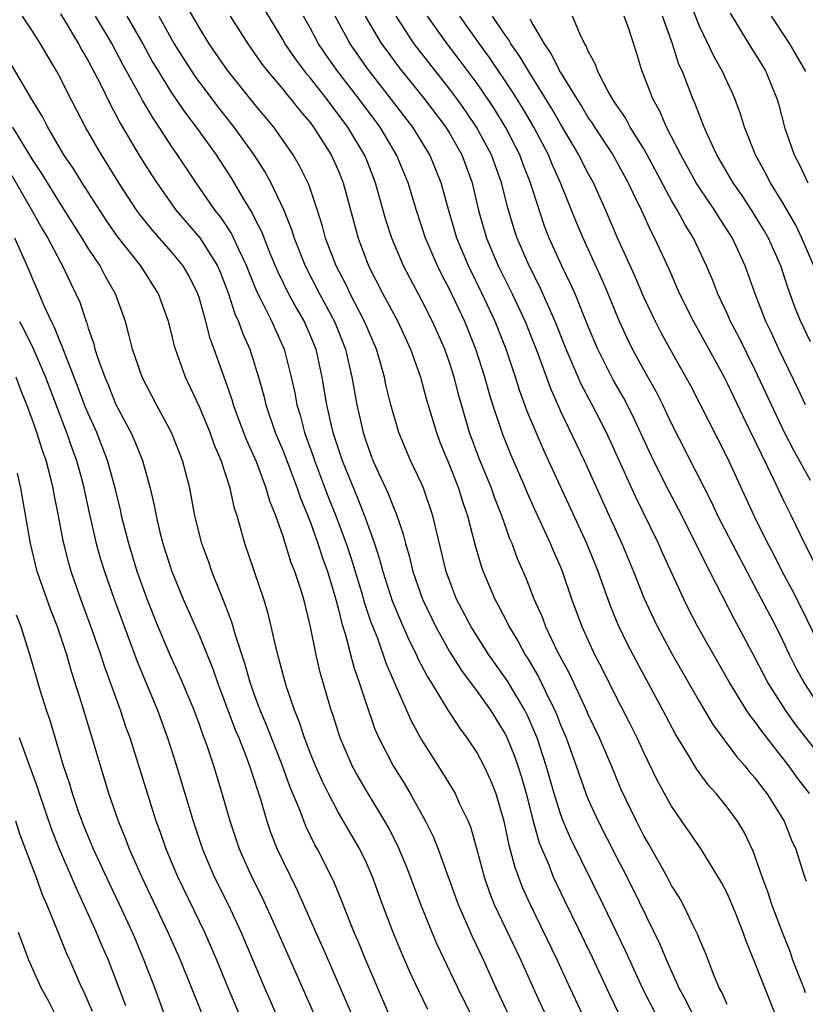
# Model space of a CAD drawing. Units: inches. Extents: x 2643000 to 2646000, y 1551019 to 1554000.
# Drawn here: x 2644598 to 2644655, y 1551320 to 1551391 of the extents above; entities that cross this region are included whole.
import ezdxf

# ---------------------------------------------------------------- set-up
doc = ezdxf.new("R2010")
doc.units = ezdxf.units.IN
doc.header["$MEASUREMENT"] = 0
doc.layers.add('LD26431551_2ft', color=21, linetype='Continuous')

msp = doc.modelspace()

# ---------------------------------------------------------------- linework, layer by layer
at = {"layer": 'LD26431551_2ft'}
for points, elevation in [([(2644643.917, 1551319), (2644642.934, 1551320.934), (2644641.679, 1551323.679), (2644640.072, 1551327), (2644637.74, 1551331.74), (2644637.203, 1551333), (2644637, 1551333.542), (2644636.548, 1551335), (2644635.973, 1551337), (2644635.311, 1551339), (2644635.226, 1551339.226), (2644634.615, 1551340.615), (2644634.42, 1551341), (2644633.151, 1551343.151), (2644631.844, 1551345), (2644630.566, 1551347), (2644629.516, 1551349), (2644629, 1551350.356), (2644628.773, 1551351), (2644627.813, 1551355), (2644627.137, 1551357), (2644627, 1551357.322), (2644626.209, 1551359), (2644625.844, 1551359.844), (2644625.372, 1551361), (2644625.279, 1551361.28), (2644624.789, 1551363), (2644624.435, 1551364.435), (2644624.322, 1551365), (2644624.06, 1551365.94), (2644623.742, 1551367), (2644622.891, 1551369), (2644621.864, 1551371), (2644621.587, 1551371.586), (2644620.84, 1551373), (2644620.092, 1551375), (2644619.869, 1551375.869), (2644619.506, 1551377), (2644618.874, 1551378.874), (2644618.218, 1551380.218), (2644617.756, 1551381), (2644616.361, 1551383), (2644615, 1551384.629), (2644613, 1551387.119), (2644611.718, 1551389), (2644611, 1551390.159), (2644609.955, 1551391.955)], 9660), ([(2644649, 1551319.799), (2644648.638, 1551320.638), (2644648.433, 1551321), (2644648.004, 1551321.996), (2644647.452, 1551323.452), (2644647, 1551324.511), (2644646.871, 1551324.871), (2644646.598, 1551325.402), (2644645.829, 1551327), (2644645.537, 1551327.537), (2644645, 1551328.377), (2644644.673, 1551329), (2644643.357, 1551331.357), (2644643, 1551331.96), (2644642.461, 1551333), (2644641.349, 1551335.349), (2644640.661, 1551337), (2644639.804, 1551339), (2644639, 1551340.689), (2644638.87, 1551341), (2644637.639, 1551343.639), (2644636.814, 1551345.186), (2644635.947, 1551347), (2644635.695, 1551347.695), (2644635.114, 1551349), (2644634.518, 1551350.518), (2644633.911, 1551351.911), (2644633.511, 1551353), (2644633.35, 1551353.35), (2644632.768, 1551355), (2644632.272, 1551356.272), (2644632.024, 1551357), (2644631.143, 1551359.143), (2644630.446, 1551361), (2644629.681, 1551363.682), (2644629.338, 1551365), (2644629, 1551366.054), (2644628.671, 1551367), (2644627.795, 1551369), (2644627, 1551370.562), (2644626.142, 1551372.142), (2644625.696, 1551373), (2644624.85, 1551375), (2644624.399, 1551376.399), (2644623.684, 1551379), (2644623, 1551380.734), (2644622.893, 1551381), (2644621.694, 1551383), (2644621, 1551383.948), (2644620.531, 1551384.531), (2644620.198, 1551385), (2644619, 1551386.537), (2644618.782, 1551386.782), (2644617.912, 1551387.912), (2644617.18, 1551389), (2644617, 1551389.321), (2644615.614, 1551391.614)], 9656), ([(2644655.227, 1551373), (2644654.372, 1551375), (2644653.929, 1551375.929), (2644653, 1551377.548), (2644652.11, 1551379), (2644651.741, 1551379.741), (2644651.036, 1551381), (2644650.249, 1551383), (2644649.961, 1551383.961), (2644649.572, 1551385), (2644649.4, 1551385.4), (2644649, 1551386.255), (2644648.672, 1551387), (2644648.065, 1551388.065), (2644647, 1551390.287), (2644646.233, 1551392.234)], 9632), ([(2644630.583, 1551319), (2644629.599, 1551321), (2644628.126, 1551324.125), (2644627.754, 1551325), (2644626.949, 1551327), (2644626.21, 1551329), (2644625.871, 1551329.871), (2644625.275, 1551331.275), (2644624.591, 1551332.591), (2644624.361, 1551333), (2644623, 1551335.24), (2644622.353, 1551336.353), (2644622.007, 1551337), (2644621.127, 1551339), (2644620.629, 1551340.629), (2644620.498, 1551341), (2644619.706, 1551343.706), (2644619.402, 1551345), (2644619, 1551347.005), (2644618.514, 1551349), (2644618.31, 1551349.69), (2644617.879, 1551351), (2644617.622, 1551351.622), (2644617, 1551353.598), (2644616.502, 1551355), (2644616.07, 1551356.07), (2644615.819, 1551357), (2644615.116, 1551358.884), (2644614.429, 1551360.429), (2644613.734, 1551362.266), (2644613.461, 1551363), (2644613.36, 1551363.36), (2644613, 1551364.384), (2644612.066, 1551367), (2644611.774, 1551367.773), (2644611.462, 1551369), (2644611, 1551370.657), (2644610.892, 1551371), (2644610.259, 1551372.259), (2644609.843, 1551373), (2644609, 1551374.029), (2644607.593, 1551375.593), (2644606.714, 1551376.714), (2644606.512, 1551377), (2644605.208, 1551379), (2644604.366, 1551380.366), (2644603.954, 1551381), (2644602.808, 1551383), (2644601.505, 1551385.505), (2644601, 1551386.524), (2644600.741, 1551387), (2644599.562, 1551389), (2644599, 1551389.92), (2644598.266, 1551391)], 9670), ([(2644601, 1551391.168), (2644601.278, 1551390.722), (2644602.3, 1551389), (2644602.54, 1551388.54), (2644603, 1551387.768), (2644603.855, 1551386.145), (2644604.607, 1551384.607), (2644605, 1551383.895), (2644605.297, 1551383.297), (2644606.655, 1551381), (2644607.565, 1551379.565), (2644607.933, 1551379), (2644609.332, 1551377), (2644611.028, 1551375.027), (2644612.309, 1551373), (2644612.514, 1551372.514), (2644613.1, 1551371), (2644613.558, 1551369.558), (2644613.823, 1551369), (2644614.123, 1551368.123), (2644614.627, 1551367), (2644615.27, 1551365), (2644615.654, 1551363.654), (2644615.798, 1551363), (2644616.47, 1551361), (2644617, 1551359.729), (2644617.462, 1551358.538), (2644618.05, 1551357), (2644618.279, 1551356.279), (2644618.813, 1551355), (2644618.857, 1551354.856), (2644619, 1551354.517), (2644619.541, 1551353), (2644619.896, 1551351.896), (2644620.218, 1551351), (2644620.761, 1551349.239), (2644621, 1551348.343), (2644621.255, 1551347.254), (2644621.503, 1551346.497), (2644622.113, 1551344.113), (2644622.512, 1551343), (2644623, 1551341.49), (2644623.643, 1551339.643), (2644623.932, 1551339), (2644624.953, 1551337), (2644625.736, 1551335.736), (2644626.166, 1551335), (2644627.283, 1551333), (2644627.86, 1551331.861), (2644628.188, 1551331), (2644629.63, 1551327), (2644630.661, 1551324.661), (2644631.456, 1551323), (2644632.355, 1551321), (2644633.287, 1551319)], 9668), ([(2644603.509, 1551391), (2644604.691, 1551389), (2644605.492, 1551387.492), (2644606.711, 1551385.289), (2644606.908, 1551384.908), (2644607.641, 1551383.64), (2644608.085, 1551383), (2644609, 1551381.595), (2644609.413, 1551381), (2644610.743, 1551379), (2644612.118, 1551377), (2644612.514, 1551376.514), (2644613.315, 1551375.315), (2644613.838, 1551374.162), (2644614.404, 1551373), (2644614.562, 1551372.562), (2644615.14, 1551371.14), (2644615.452, 1551370.548), (2644616.212, 1551369), (2644616.448, 1551368.448), (2644617.115, 1551367), (2644617.619, 1551365), (2644617.866, 1551363.866), (2644618.019, 1551363), (2644618.253, 1551362.253), (2644618.578, 1551361), (2644619.226, 1551359.225), (2644619.295, 1551359), (2644620.307, 1551356.308), (2644620.833, 1551355), (2644621.576, 1551353), (2644621.933, 1551351.933), (2644622.742, 1551349.258), (2644622.851, 1551348.851), (2644623.345, 1551347.346), (2644623.814, 1551346.185), (2644624.425, 1551344.425), (2644625.023, 1551343.023), (2644626.245, 1551340.245), (2644627, 1551338.865), (2644628.495, 1551336.495), (2644629.41, 1551335), (2644629.734, 1551334.266), (2644630.352, 1551333), (2644630.54, 1551332.54), (2644631, 1551330.873), (2644631.494, 1551329), (2644631.881, 1551327.881), (2644632.234, 1551327), (2644634.134, 1551323), (2644635.02, 1551321), (2644635.949, 1551319)], 9666), ([(2644605.792, 1551391), (2644606.925, 1551389), (2644607.661, 1551387.661), (2644608.049, 1551387), (2644609, 1551385.48), (2644610.004, 1551384.004), (2644610.775, 1551383), (2644612.205, 1551381), (2644613.309, 1551379.309), (2644614.175, 1551377.825), (2644614.804, 1551376.804), (2644615, 1551376.397), (2644615.48, 1551375.479), (2644616.079, 1551373.92), (2644616.616, 1551372.616), (2644617.424, 1551371), (2644617.979, 1551369.979), (2644618.55, 1551369), (2644619, 1551367.949), (2644619.377, 1551367), (2644619.819, 1551365), (2644620.154, 1551363), (2644620.49, 1551361.51), (2644620.62, 1551361), (2644621.274, 1551359), (2644622.351, 1551356.351), (2644622.881, 1551355), (2644623.601, 1551353), (2644623.951, 1551351.952), (2644624.2, 1551351), (2644624.888, 1551348.888), (2644625.474, 1551347.475), (2644626.079, 1551346.079), (2644626.628, 1551345), (2644626.736, 1551344.736), (2644627.415, 1551343.414), (2644627.687, 1551343), (2644628.938, 1551340.938), (2644629.721, 1551339.721), (2644630.265, 1551339), (2644631, 1551337.897), (2644631.476, 1551337), (2644631.964, 1551335.964), (2644632.34, 1551335), (2644632.928, 1551333), (2644633.276, 1551331.276), (2644633.7, 1551329.7), (2644634.251, 1551328.251), (2644634.809, 1551327), (2644636.748, 1551323), (2644637.661, 1551321), (2644638.609, 1551319)], 9664), ([(2644608.082, 1551391), (2644609.2, 1551389), (2644609.89, 1551387.89), (2644610.674, 1551386.674), (2644612.39, 1551384.39), (2644613.489, 1551383), (2644614.929, 1551381), (2644615.739, 1551379.739), (2644616.137, 1551379), (2644617.06, 1551377.06), (2644617.64, 1551375.64), (2644617.828, 1551375), (2644618.607, 1551373), (2644619.649, 1551371), (2644620.723, 1551369), (2644621.513, 1551367), (2644621.984, 1551365), (2644622.334, 1551363), (2644622.784, 1551361), (2644623, 1551360.322), (2644623.498, 1551359), (2644623.902, 1551358.098), (2644624.603, 1551356.603), (2644625, 1551355.552), (2644625.172, 1551355.172), (2644625.679, 1551353.679), (2644625.839, 1551353), (2644626.112, 1551352.112), (2644626.374, 1551351), (2644627.066, 1551349), (2644628.023, 1551347), (2644629, 1551345.241), (2644629.869, 1551343.869), (2644631, 1551342.357), (2644631.96, 1551341), (2644633, 1551339.331), (2644633.111, 1551339.111), (2644633.684, 1551337.685), (2644633.922, 1551337), (2644634.182, 1551336.182), (2644634.518, 1551335), (2644635.025, 1551333), (2644635.46, 1551331.459), (2644636.148, 1551329.852), (2644636.481, 1551329), (2644637.284, 1551327.284), (2644639.25, 1551323.25), (2644640.525, 1551320.525), (2644641.179, 1551319.179)], 9662), ([(2644613.223, 1551391), (2644614.484, 1551389), (2644615.519, 1551387.519), (2644615.925, 1551387), (2644617, 1551385.749), (2644617.328, 1551385.328), (2644617.621, 1551385), (2644618.22, 1551384.22), (2644619, 1551383.304), (2644619.228, 1551383), (2644620.496, 1551381), (2644621, 1551379.893), (2644621.36, 1551379), (2644622.428, 1551375), (2644623.186, 1551373), (2644624.22, 1551371), (2644625.289, 1551369), (2644626.207, 1551367), (2644626.911, 1551365), (2644627.363, 1551363.363), (2644628.063, 1551361), (2644628.32, 1551360.321), (2644629, 1551358.662), (2644629.655, 1551357), (2644629.968, 1551355.968), (2644630.306, 1551355), (2644630.862, 1551352.862), (2644631.308, 1551351.309), (2644631.424, 1551351), (2644632.261, 1551349), (2644632.528, 1551348.529), (2644633.213, 1551347.213), (2644633.306, 1551347), (2644633.949, 1551345.949), (2644634.445, 1551345), (2644634.667, 1551344.667), (2644635.406, 1551343.406), (2644636.149, 1551341.852), (2644636.583, 1551341), (2644636.709, 1551340.709), (2644637, 1551339.936), (2644637.398, 1551339), (2644638.132, 1551337), (2644638.83, 1551335), (2644639, 1551334.574), (2644639.709, 1551333), (2644641, 1551330.458), (2644641.508, 1551329.508), (2644642.18, 1551328.18), (2644644.159, 1551324.16), (2644644.629, 1551323), (2644645.52, 1551321), (2644646.043, 1551320.042), (2644646.544, 1551319)], 9658), ([(2644652.503, 1551319), (2644651.7, 1551321), (2644651, 1551322.834), (2644650.365, 1551324.365), (2644650.153, 1551325), (2644649.604, 1551326.396), (2644649, 1551327.82), (2644648.595, 1551328.595), (2644647.119, 1551331), (2644645, 1551334.087), (2644644.489, 1551335), (2644643.962, 1551335.962), (2644643, 1551337.963), (2644642.525, 1551339), (2644642.018, 1551340.018), (2644641, 1551341.972), (2644639.994, 1551343.994), (2644639.472, 1551345), (2644638.554, 1551347), (2644637.821, 1551349), (2644637.14, 1551351), (2644637, 1551351.342), (2644636.49, 1551352.49), (2644636.282, 1551353), (2644635.247, 1551355.247), (2644634.632, 1551356.632), (2644634.486, 1551357), (2644633.425, 1551359.426), (2644632.85, 1551360.85), (2644632.138, 1551363), (2644631.867, 1551363.867), (2644631.563, 1551365), (2644630.916, 1551367), (2644630.106, 1551369), (2644629, 1551371.33), (2644628.422, 1551372.422), (2644628.138, 1551373), (2644627.29, 1551375), (2644626.629, 1551377), (2644626.031, 1551379), (2644625.202, 1551381), (2644624.007, 1551383), (2644622.52, 1551385), (2644620.98, 1551387), (2644620.155, 1551388.155), (2644619.586, 1551389), (2644619, 1551390.105), (2644618.493, 1551391)], 9654), ([(2644654.632, 1551320.632), (2644654.507, 1551321), (2644653.73, 1551323), (2644653.545, 1551323.545), (2644652.98, 1551324.98), (2644652.224, 1551327), (2644651.928, 1551327.928), (2644651.519, 1551329), (2644650.859, 1551330.859), (2644650.209, 1551332.208), (2644649.729, 1551333), (2644649, 1551334.005), (2644648.201, 1551335), (2644647.636, 1551335.636), (2644646.786, 1551336.786), (2644646.176, 1551337.824), (2644645.28, 1551339.28), (2644644.372, 1551341), (2644642.484, 1551344.484), (2644641.799, 1551345.799), (2644641.153, 1551347.153), (2644640.573, 1551348.573), (2644639.712, 1551351), (2644638.895, 1551353), (2644636.144, 1551359), (2644635.774, 1551359.774), (2644635.238, 1551361), (2644634.583, 1551362.582), (2644634.441, 1551363), (2644634.048, 1551364.048), (2644633.759, 1551365), (2644633.076, 1551367), (2644632.286, 1551369), (2644631.358, 1551371), (2644630.366, 1551373), (2644629.533, 1551375), (2644628.926, 1551377.074), (2644628.407, 1551379), (2644627.598, 1551381), (2644626.368, 1551383), (2644624.842, 1551385), (2644623.149, 1551387.149), (2644621.846, 1551389), (2644620.776, 1551391)], 9652), ([(2644622.949, 1551391), (2644624.117, 1551389), (2644624.487, 1551388.487), (2644625.349, 1551387.349), (2644627.235, 1551385), (2644628.735, 1551383), (2644629, 1551382.568), (2644629.895, 1551381), (2644630.636, 1551379), (2644631.107, 1551377), (2644631.675, 1551375), (2644632.522, 1551373), (2644633.521, 1551371), (2644634.446, 1551369), (2644635.38, 1551366.62), (2644636.245, 1551364.245), (2644637, 1551362.541), (2644638.706, 1551359), (2644640.497, 1551355), (2644641.413, 1551353), (2644642.251, 1551351), (2644643, 1551349.088), (2644643.663, 1551347.663), (2644643.986, 1551347), (2644645.065, 1551345), (2644647, 1551341.608), (2644647.976, 1551339.976), (2644649.674, 1551337.674), (2644650.274, 1551337), (2644650.592, 1551336.592), (2644651, 1551336.124), (2644651.475, 1551335.475), (2644651.854, 1551335), (2644653.09, 1551333), (2644653.631, 1551331.631), (2644653.929, 1551331), (2644654.571, 1551329), (2644654.691, 1551328.691)], 9650), ([(2644654.933, 1551335), (2644654.087, 1551336.087), (2644653.444, 1551337), (2644651.481, 1551339.48), (2644651, 1551340.179), (2644650.634, 1551340.635), (2644650.395, 1551341), (2644649.154, 1551343), (2644646.888, 1551347), (2644646.247, 1551348.247), (2644645.867, 1551349), (2644644.341, 1551352.341), (2644644.055, 1551353), (2644642.392, 1551356.392), (2644640.527, 1551360.527), (2644640.3, 1551361), (2644639.269, 1551363), (2644638.482, 1551364.481), (2644637.405, 1551367), (2644636.624, 1551369), (2644635.504, 1551371.505), (2644634.74, 1551373), (2644633.872, 1551375), (2644633.655, 1551375.655), (2644633.196, 1551377.196), (2644632.751, 1551379), (2644632.027, 1551381), (2644630.962, 1551383), (2644630.167, 1551384.167), (2644629.576, 1551385), (2644629, 1551385.773), (2644626.461, 1551389), (2644625.159, 1551391)], 9648), ([(2644656.257, 1551337), (2644653.95, 1551339.951), (2644653.206, 1551341), (2644651.935, 1551343), (2644651, 1551344.805), (2644649.823, 1551347), (2644649.526, 1551347.526), (2644647.76, 1551351), (2644647.49, 1551351.49), (2644646.513, 1551353.487), (2644645.488, 1551355.488), (2644644.798, 1551356.798), (2644643.703, 1551359), (2644642.216, 1551362.216), (2644641.533, 1551363.533), (2644640.801, 1551364.801), (2644639.684, 1551367), (2644639, 1551368.64), (2644638.045, 1551371), (2644637.726, 1551371.726), (2644637.09, 1551373), (2644636.189, 1551375), (2644635.857, 1551375.857), (2644635, 1551378.463), (2644634.841, 1551379), (2644634.317, 1551380.317), (2644634.074, 1551381), (2644633.049, 1551383), (2644632.263, 1551384.263), (2644631.781, 1551385), (2644631, 1551386.139), (2644629.781, 1551387.782), (2644628.841, 1551389), (2644627.436, 1551391)], 9646), ([(2644655.832, 1551341), (2644654.529, 1551343), (2644653.992, 1551343.993), (2644653.488, 1551345), (2644653, 1551346.034), (2644652.522, 1551347), (2644651.478, 1551349), (2644649.921, 1551351.922), (2644648.335, 1551355), (2644647.914, 1551355.914), (2644645, 1551361.656), (2644644.367, 1551363), (2644643.913, 1551363.913), (2644643, 1551365.515), (2644642.181, 1551367), (2644641.79, 1551367.79), (2644641.164, 1551369.164), (2644640.426, 1551371), (2644640.002, 1551372.002), (2644638.62, 1551375), (2644638.14, 1551376.14), (2644637.002, 1551378.998), (2644636.377, 1551380.377), (2644636.13, 1551381), (2644635.08, 1551383), (2644634.309, 1551384.309), (2644633.547, 1551385.547), (2644631.941, 1551387.94), (2644631.168, 1551389), (2644629.753, 1551391)], 9644), ([(2644655.973, 1551345), (2644654.358, 1551348.358), (2644653.683, 1551349.683), (2644652.96, 1551351), (2644652.302, 1551352.302), (2644651.93, 1551353), (2644650.94, 1551355), (2644649, 1551359.22), (2644646.37, 1551364.37), (2644644.895, 1551367), (2644644.226, 1551368.226), (2644643.828, 1551369), (2644643, 1551370.766), (2644642.337, 1551372.337), (2644641.088, 1551375.088), (2644640.269, 1551377), (2644639.378, 1551379), (2644639, 1551379.674), (2644638.543, 1551380.543), (2644638.326, 1551381), (2644637, 1551383.244), (2644636.36, 1551384.36), (2644634.714, 1551387), (2644634.08, 1551388.08), (2644633.427, 1551389), (2644633.282, 1551389.282), (2644633, 1551389.667), (2644632.112, 1551391)], 9642), ([(2644655, 1551357.558), (2644653.762, 1551359.762), (2644653.123, 1551361), (2644651, 1551365.554), (2644649.855, 1551367.854), (2644649.249, 1551369), (2644649, 1551369.568), (2644648.324, 1551371), (2644647.961, 1551371.96), (2644647.52, 1551373), (2644646.58, 1551375), (2644645.966, 1551375.966), (2644645.421, 1551377), (2644645, 1551377.712), (2644643.246, 1551381), (2644643, 1551381.436), (2644642.02, 1551383), (2644641.667, 1551383.667), (2644641, 1551384.627), (2644640.762, 1551385), (2644640.426, 1551385.574), (2644639.686, 1551387), (2644639.524, 1551387.524), (2644639, 1551388.474), (2644638.853, 1551388.853), (2644638.75, 1551389), (2644638.488, 1551389.512), (2644637.859, 1551391)], 9638), ([(2644654.639, 1551363), (2644654.12, 1551364.12), (2644652.71, 1551367), (2644652.183, 1551368.183), (2644651.784, 1551369), (2644651.015, 1551371), (2644650.302, 1551373), (2644649.38, 1551375), (2644649, 1551375.604), (2644648.442, 1551376.442), (2644648.105, 1551377), (2644647, 1551378.624), (2644646.767, 1551379), (2644645.657, 1551381), (2644644.639, 1551383), (2644644.154, 1551384.154), (2644643.668, 1551385), (2644643, 1551386.734), (2644642.885, 1551387), (2644642.45, 1551388.45), (2644641.919, 1551390.081), (2644641.586, 1551391)], 9636), ([(2644655, 1551367.539), (2644654.306, 1551369), (2644653.921, 1551369.921), (2644653.384, 1551371.384), (2644652.852, 1551373), (2644651.968, 1551375), (2644651.621, 1551375.621), (2644650.778, 1551377), (2644650.069, 1551378.069), (2644649.418, 1551379), (2644648.253, 1551381), (2644647.596, 1551382.404), (2644647.337, 1551383), (2644647.25, 1551383.25), (2644647, 1551383.855), (2644646.693, 1551384.693), (2644646.55, 1551385), (2644645.771, 1551387), (2644645.525, 1551387.526), (2644645.061, 1551389), (2644644.34, 1551391)], 9634), ([(2644649.215, 1551391.215), (2644650.727, 1551388.726), (2644651, 1551388.3), (2644651.484, 1551387.484), (2644651.792, 1551387), (2644652.597, 1551385), (2644652.691, 1551384.691), (2644653.126, 1551383), (2644653.83, 1551381), (2644654.236, 1551380.236), (2644654.81, 1551379)], 9630), ([(2644652.161, 1551391), (2644653.491, 1551389), (2644654.645, 1551387)], 9628), ([(2644634.797, 1551390.797), (2644635, 1551390.404), (2644635.822, 1551389), (2644636.313, 1551388.313), (2644637, 1551386.93), (2644638.189, 1551385), (2644638.507, 1551384.507), (2644639, 1551383.668), (2644639.277, 1551383.277), (2644639.443, 1551383), (2644640.763, 1551381), (2644641.878, 1551379), (2644642.222, 1551378.222), (2644642.82, 1551377), (2644643.503, 1551375.503), (2644643.776, 1551375), (2644644.788, 1551372.788), (2644645.568, 1551371), (2644646.568, 1551369), (2644647.683, 1551367), (2644648.777, 1551365), (2644649, 1551364.565), (2644650.141, 1551362.141), (2644652.299, 1551357.701), (2644653, 1551356.203), (2644653.602, 1551355), (2644654.57, 1551353), (2644655.39, 1551351.39)], 9640), ([(2644627.445, 1551319.446), (2644626.79, 1551320.79), (2644626.156, 1551322.156), (2644625.553, 1551323.553), (2644624.962, 1551325), (2644624.196, 1551327), (2644623.459, 1551329), (2644623, 1551330.051), (2644622.549, 1551331), (2644621, 1551333.662), (2644620.294, 1551335), (2644619.859, 1551335.859), (2644619.361, 1551337), (2644619, 1551337.892), (2644618.576, 1551339), (2644618.197, 1551340.197), (2644617.854, 1551341), (2644617.252, 1551342.748), (2644617, 1551343.651), (2644616.733, 1551344.733), (2644616.519, 1551345.481), (2644615.957, 1551347.957), (2644615.632, 1551349), (2644614.283, 1551353), (2644614.023, 1551353.977), (2644613.717, 1551355), (2644613.537, 1551355.537), (2644613.215, 1551357), (2644612.572, 1551359), (2644612.098, 1551360.098), (2644611.775, 1551361), (2644611, 1551362.843), (2644610.001, 1551365), (2644609.288, 1551367), (2644609.22, 1551367.22), (2644609, 1551368.16), (2644608.774, 1551369), (2644608.072, 1551371), (2644606.787, 1551373), (2644605.119, 1551375.119), (2644604.303, 1551376.304), (2644602.557, 1551379), (2644601.964, 1551379.964), (2644601.255, 1551381), (2644600.089, 1551383), (2644599.73, 1551383.73), (2644598.901, 1551385.099), (2644597.488, 1551387.488)], 9672), ([(2644624.697, 1551319), (2644622.986, 1551323), (2644622.414, 1551324.414), (2644622.155, 1551325), (2644621.256, 1551327.257), (2644620.673, 1551328.673), (2644619.498, 1551331), (2644619.315, 1551331.315), (2644618.655, 1551332.655), (2644618.251, 1551333.749), (2644617.516, 1551335.516), (2644616.99, 1551337), (2644615.869, 1551339.869), (2644615.383, 1551341), (2644615, 1551342.039), (2644614.658, 1551343), (2644614.303, 1551344.303), (2644613.603, 1551346.397), (2644613.345, 1551347.345), (2644612.796, 1551348.795), (2644612.491, 1551349.509), (2644611.904, 1551351), (2644611.674, 1551351.674), (2644611.182, 1551353), (2644610.684, 1551355), (2644610.309, 1551357), (2644609.8, 1551359), (2644609, 1551361), (2644607.907, 1551363), (2644606.876, 1551365), (2644606.193, 1551367), (2644605.96, 1551367.96), (2644605.674, 1551369), (2644604.96, 1551371), (2644604.249, 1551372.249), (2644603.861, 1551373), (2644603, 1551374.29), (2644602.57, 1551375), (2644601, 1551377.485), (2644599.667, 1551379.667), (2644599, 1551380.668), (2644597.582, 1551383)], 9674), ([(2644597.512, 1551379.513), (2644598.896, 1551377.104), (2644599.678, 1551375.679), (2644600.085, 1551375), (2644601, 1551373.264), (2644601.154, 1551373), (2644601.741, 1551371.741), (2644602.119, 1551371), (2644602.388, 1551370.388), (2644602.849, 1551369), (2644602.897, 1551368.897), (2644603, 1551368.528), (2644603.394, 1551367.393), (2644603.484, 1551367), (2644603.71, 1551366.29), (2644604.186, 1551365), (2644604.434, 1551364.433), (2644605, 1551363.028), (2644606.067, 1551361), (2644606.358, 1551360.358), (2644606.897, 1551359), (2644607.462, 1551357), (2644607.753, 1551355.753), (2644607.883, 1551355), (2644608.163, 1551353.837), (2644608.384, 1551353), (2644609, 1551351.06), (2644609.84, 1551349), (2644611, 1551346.35), (2644611.976, 1551343.976), (2644612.308, 1551343), (2644613.59, 1551339.59), (2644613.842, 1551339), (2644614.397, 1551337.603), (2644614.615, 1551337), (2644614.702, 1551336.702), (2644615.403, 1551334.597), (2644615.866, 1551333), (2644616.151, 1551332.151), (2644616.609, 1551331), (2644617, 1551330.161), (2644618.048, 1551328.048), (2644619.378, 1551325), (2644619.885, 1551323.885), (2644621.141, 1551321), (2644621.99, 1551319)], 9676), ([(2644619.303, 1551319), (2644616.667, 1551325), (2644615.77, 1551327), (2644615.523, 1551327.523), (2644614.782, 1551329), (2644613.889, 1551331), (2644613.214, 1551333), (2644612.647, 1551335), (2644612.037, 1551337), (2644611.557, 1551338.443), (2644611.251, 1551339.25), (2644611, 1551339.975), (2644610.616, 1551341), (2644609.791, 1551343), (2644609.555, 1551343.555), (2644608.922, 1551344.922), (2644608.03, 1551347), (2644607.24, 1551349), (2644606.534, 1551351), (2644605.917, 1551353), (2644605.407, 1551355), (2644605.339, 1551355.339), (2644604.94, 1551357), (2644604.385, 1551359), (2644603.61, 1551361), (2644603, 1551362.373), (2644602.817, 1551362.817), (2644601.984, 1551365), (2644601.311, 1551366.689), (2644601.158, 1551367.158), (2644601, 1551367.498), (2644600.58, 1551368.58), (2644600.355, 1551369), (2644599.814, 1551370.186), (2644599.482, 1551371), (2644599, 1551372.091), (2644598.738, 1551372.738), (2644597.72, 1551375)], 9678), ([(2644598.063, 1551369), (2644598.387, 1551368.387), (2644599.05, 1551367.05), (2644599.937, 1551365), (2644601.312, 1551361.312), (2644601.441, 1551361), (2644601.838, 1551359.838), (2644602.148, 1551359), (2644602.579, 1551357.421), (2644602.691, 1551357), (2644603.122, 1551355), (2644603.585, 1551353), (2644603.89, 1551351.89), (2644604.166, 1551351), (2644604.858, 1551349), (2644606.517, 1551344.517), (2644607.977, 1551341), (2644608.713, 1551339), (2644609.361, 1551337), (2644610.546, 1551333), (2644611.223, 1551331), (2644612.079, 1551329), (2644613.067, 1551327), (2644614.014, 1551325), (2644615.693, 1551321), (2644616.095, 1551320.095), (2644616.555, 1551319)], 9680), ([(2644613.912, 1551319), (2644613.068, 1551321), (2644612.26, 1551323), (2644611.885, 1551323.885), (2644611.387, 1551325), (2644609.445, 1551329), (2644608.606, 1551331), (2644608.195, 1551332.195), (2644607.896, 1551333), (2644606.013, 1551339), (2644605.741, 1551339.741), (2644605.324, 1551341), (2644604.171, 1551344.171), (2644603.917, 1551345), (2644603.345, 1551346.655), (2644602.47, 1551349), (2644601.765, 1551351), (2644601.594, 1551351.594), (2644601.199, 1551353.199), (2644600.87, 1551355), (2644600.554, 1551356.554), (2644600.481, 1551357), (2644600.313, 1551357.687), (2644599.963, 1551359), (2644599.711, 1551359.711), (2644599.309, 1551361), (2644599, 1551361.883), (2644598.589, 1551363), (2644598.135, 1551364.135), (2644597.81, 1551365)], 9682), ([(2644611.176, 1551319.176), (2644609.64, 1551323), (2644608.761, 1551325), (2644606.861, 1551329), (2644605.978, 1551331), (2644605.716, 1551331.716), (2644605.174, 1551333), (2644604.479, 1551335), (2644603.293, 1551339), (2644602.536, 1551341.464), (2644601.789, 1551343.789), (2644601.453, 1551345), (2644600.799, 1551347), (2644600.283, 1551348.283), (2644599.329, 1551351), (2644598.836, 1551353), (2644598.16, 1551357), (2644597.921, 1551358.079)], 9684), ([(2644608.505, 1551319), (2644607.785, 1551321), (2644607.03, 1551322.97), (2644606.425, 1551324.425), (2644606.181, 1551325), (2644605.261, 1551327), (2644604.529, 1551328.529), (2644603.391, 1551331), (2644602.683, 1551332.683), (2644602.306, 1551333.694), (2644601.858, 1551335), (2644601.672, 1551335.672), (2644601.225, 1551337), (2644600.25, 1551340.25), (2644600, 1551341), (2644599.552, 1551342.448), (2644598.846, 1551344.846), (2644598.166, 1551347), (2644597.84, 1551347.84)], 9686), ([(2644605.699, 1551319.699), (2644605, 1551321.6), (2644604.454, 1551323), (2644604.008, 1551324.008), (2644603.595, 1551325), (2644602.697, 1551327), (2644602.149, 1551328.149), (2644601.802, 1551329), (2644601.548, 1551329.548), (2644600.938, 1551331), (2644600.381, 1551332.381), (2644599.493, 1551335), (2644599.38, 1551335.38), (2644598.65, 1551337.35), (2644598.063, 1551339)], 9688), ([(2644603.307, 1551319.307), (2644603, 1551320.026), (2644602.699, 1551320.699), (2644602.543, 1551321), (2644601.674, 1551323), (2644601.46, 1551323.46), (2644600.752, 1551325.248), (2644600.027, 1551327), (2644599.711, 1551327.711), (2644599.246, 1551329), (2644598.083, 1551332.083), (2644597.79, 1551333)], 9690), ([(2644600.677, 1551319), (2644600.113, 1551320.113), (2644599.612, 1551321), (2644598.725, 1551323), (2644597.984, 1551325)], 9692)]:
    msp.add_lwpolyline(points, dxfattribs=dict(at, elevation=elevation))

doc.saveas('drawing.dxf')
